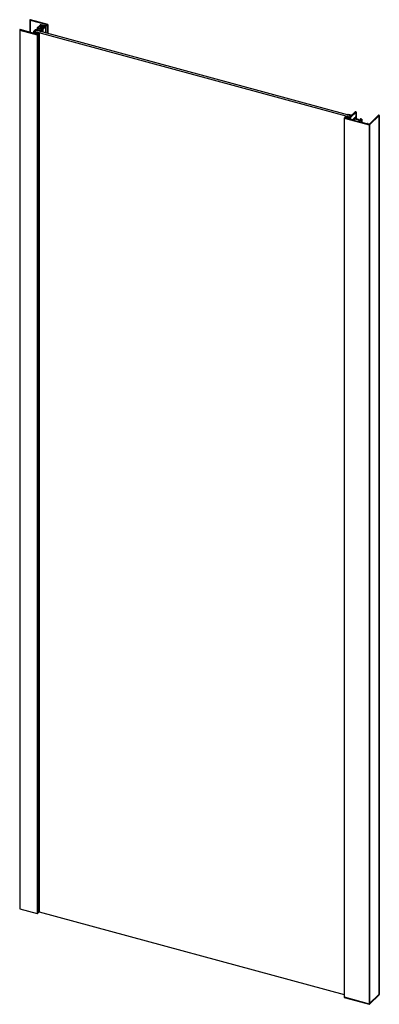
# Paper-space layout '_Trimetric' of a CAD drawing. Units: millimetres. Extents: x -1536 to -852, y -1770 to 103.
import ezdxf

# ---------------------------------------------------------------- set-up
doc = ezdxf.new("R2010")
doc.units = ezdxf.units.MM

psp = doc.layouts.new('_Trimetric')

# ---------------------------------------------------------------- linework, layer by layer
at = {"color": 7, "linetype": 'Continuous', "lineweight": 25}
for p, q in [((-1516.2, 102.5), (-1516.2, 78.9)), ((-1515.8, 102.1), (-1484.2, 93.6)), ((-1515.8, 102.1), (-1515.8, 78.8)), ((-1482.2, 93.9), (-1515.1, 102.8)), ((-1485.7, 90.1), (-1482, 93.7)), ((-1482, 76.7), (-1482, 93.7)), ((-1482, 93.7), (-1482, 76.7)), ((-1535.6, 83.5), (-1535.6, -1587.9)), ((-1535.2, 83.2), (-1502.3, 74.2)), ((-1535.2, 83.2), (-1535.2, -1588.3)), ((-1502.9, 75.3), (-1534.5, 83.9)), ((-1509.6, 80.1), (-1509.6, 77.1)), ((-1506.3, 83.5), (-1509.4, 80.4)), ((-1508.8, 79.4), (-1500.9, 77.2)), ((-1508.8, 79.4), (-1508.8, 76.9)), ((-1508, 80.2), (-1505.1, 83)), ((-1508, 80.2), (-1508, 80.1)), ((-1507.9, 80.3), (-1507.9, 80)), ((-908.3, -82.7), (-1507.9, 80.3)), ((-1505.3, 79.3), (-1507.9, 80)), ((-905.5, -80), (-1505.1, 83)), ((-1505.1, 83), (-1505.1, 83)), ((-1504.7, 83.1), (-1502.1, 82.4)), ((-1504.7, 83.1), (-1504.7, 82.9)), ((-1504, 79.2), (-1504.5, 79.4)), ((-1496.3, 81.7), (-1504.2, 83.9)), ((-1503.9, 79.1), (-1503.9, 79)), ((-1503.8, 78.9), (-1503.8, 79.1)), ((-1499.9, 77.8), (-1503.7, 78.9)), ((-1500.8, 77), (-1502.5, 75.3)), ((-1502.4, 87.1), (-1502.4, 83.4)), ((-1496.8, 92.7), (-1502.2, 87.5)), ((-1502.1, 82.4), (-1502.1, 82.2)), ((-1502, 82.2), (-1502, 82.1)), ((-1501.9, 74.3), (-1498.5, 77.6)), ((-1501.8, 82), (-1501.3, 81.9)), ((-1501.6, 86.4), (-1493.7, 84.3)), ((-1501.6, 86.4), (-1501.6, 83.1)), ((-1500.9, 81.9), (-1500.9, 81.8)), ((-1500.9, 77.2), (-1500.9, 76.9)), ((-1500.5, 82), (-1496.8, 80.9)), ((-1500.5, 82), (-1500.5, 81.7)), ((-1500.4, 87.6), (-1496, 91.9)), ((-1500.4, 87.6), (-1500.4, 87.1)), ((-1497.9, 86.3), (-1500, 86.9)), ((-1498.6, 77.8), (-1499.2, 77.9)), ((-1498.5, -1593.8), (-1498.5, 77.7)), ((-1498.5, 77.6), (-1498.5, -1593.9)), ((-1492.5, 85.1), (-1497.2, 86.4)), ((-1496.9, 88), (-1496.9, 86.3)), ((-1496.8, 87.9), (-1495, 87.1)), ((-1496.8, 87.9), (-1496.8, 86.3)), ((-1496.8, 80.9), (-1496.8, 80.7)), ((-1496.6, 80.7), (-1496.6, 80.7)), ((-1494.2, 87.9), (-1496.5, 88.2)), ((-1496.5, 80.6), (-1495.9, 80.4)), ((-1496, 91.9), (-1496, 88.1)), ((-1493.6, 84.1), (-1495.9, 81.8)), ((-1495.5, 80.5), (-1491.7, 84.2)), ((-1495.5, 80.5), (-1495.5, 80.4)), ((-1495, 87.1), (-1494.9, 87.2)), ((-1495, 87.1), (-1495, 85.8)), ((-1494.9, 87.2), (-1494.6, 87.1)), ((-1494.9, 87.2), (-1494.9, 85.8)), ((-1486.9, 90.9), (-1494.8, 93.1)), ((-1494.8, 90), (-1494.8, 87.9)), ((-1494.7, 89.9), (-1492.9, 89.1)), ((-1494.7, 89.9), (-1494.7, 87.9)), ((-1494.6, 92.1), (-1492.5, 91.6)), ((-1494.6, 92.1), (-1494.6, 90.2)), ((-1494.6, 87.1), (-1493.7, 86.7)), ((-1494.6, 87.1), (-1494.6, 85.7)), ((-1492.1, 89.9), (-1494.4, 90.2)), ((-1494.3, 87.7), (-1494.2, 87.9)), ((-1494, 87.7), (-1494.3, 87.7)), ((-1494.2, 87.9), (-1494.2, 87.7)), ((-1492.9, 87.5), (-1494, 87.7)), ((-1493.7, 86.7), (-1493.6, 86.8)), ((-1493.7, 86.7), (-1493.7, 85.5)), ((-1493.7, 84.3), (-1493.7, 84)), ((-1493.6, 86.8), (-1491.4, 86.2)), ((-1493.6, 86.8), (-1493.6, 85.4)), ((-1493, 87.4), (-1492.9, 87.5)), ((-1490.8, 86.8), (-1493, 87.4)), ((-1492.9, 89.1), (-1492.8, 89.2)), ((-1492.9, 89.1), (-1492.9, 87.5)), ((-1492.9, 87.5), (-1492.9, 87.3)), ((-1492.8, 89.2), (-1492.5, 89.2)), ((-1492.8, 89.2), (-1492.8, 87.3)), ((-1492.5, 91.6), (-1492.5, 90)), ((-1492.5, 89.2), (-1491.6, 88.8)), ((-1492.5, 89.2), (-1492.5, 87.2)), ((-1492.4, 91.3), (-1492.4, 90)), ((-1492.3, 91.2), (-1487.6, 89.9)), ((-1492.3, 91.2), (-1492.3, 90)), ((-1492, 84.5), (-1492.3, 85.1)), ((-1492.2, 89.8), (-1492.1, 89.9)), ((-1491.9, 89.7), (-1492.2, 89.8)), ((-1492.1, 89.9), (-1492.1, 89.8)), ((-1491.2, 86), (-1492.1, 85.2)), ((-1492.1, 85.1), (-1492.1, 84.7)), ((-1492.1, 85.1), (-1491.8, 84.5)), ((-1492.1, 85.1), (-1492.1, 84.7)), ((-1490.8, 89.6), (-1491.9, 89.7)), ((-1491.8, 84.4), (-1491.9, 84.4)), ((-1491.8, 84.5), (-1491.8, 84.4)), ((-1491.7, 79.3), (-1491.7, 84.3)), ((-1491.7, 84.2), (-1491.7, 79.3)), ((-1491.6, 88.8), (-1491.5, 88.9)), ((-1491.6, 88.8), (-1491.6, 87)), ((-1491.5, 88.9), (-1489.3, 88.3)), ((-1491.5, 88.9), (-1491.5, 87)), ((-1491.4, 84.5), (-1486, 89.8)), ((-1491.4, 86.2), (-1491.4, 85.9)), ((-1491.4, 84.5), (-1491.4, 79.3)), ((-1490.9, 89.4), (-1490.8, 89.6)), ((-1488.7, 88.8), (-1490.9, 89.4)), ((-1490.8, 89.6), (-1490.8, 89.4)), ((-1489.1, 88.1), (-1490.4, 86.8)), ((-1489.3, 88.3), (-1489.3, 88)), ((-1487.4, 89.7), (-1488.3, 88.9)), ((-1487.6, 89.9), (-1487.6, 89.6)), ((-1487.3, 89.9), (-1486.3, 90.1)), ((-1487.3, 89.9), (-1487.3, 89.8)), ((-1486.2, 90), (-1487.2, 89.8)), ((-1484.1, 93.3), (-1486.5, 91)), ((-1486.3, 90.1), (-1486.3, 90)), ((-1486.1, 90.1), (-1486.1, 90.1)), ((-1486.1, 90.1), (-1486.1, 90)), ((-1486.1, 90.1), (-1486.1, 90)), ((-1486, 89.8), (-1486, 77.8)), ((-1485.9, 77.8), (-1485.9, 89.9)), ((-1485.7, 90.1), (-1485.7, 77.7)), ((-1484.2, 93.6), (-1484.2, 93.2)), ((-1502.3, 74.2), (-1502.3, -1597.2)), ((-1501.9, 74.3), (-1501.9, -1597.2)), ((-907.2, -83.3), (-896.4, -72.8)), ((-897.8, -72.4), (-904.5, -79)), ((-896.4, -83.3), (-896.4, -72.6)), ((-896.4, -72.8), (-896.4, -83.3)), ((-918.9, -84.2), (-918.9, -1756.6)), ((-915.5, -80.9), (-918.8, -84.2)), ((-918.7, -84.4), (-918.7, -1756.7)), ((-918.7, -84.4), (-871.4, -97.2)), ((-916.8, -83.8), (-915.1, -82.2)), ((-916.8, -83.8), (-916.8, -84)), ((-905.4, -87.1), (-916.7, -84)), ((-914.5, -81), (-915.1, -80.8)), ((-915.1, -82.2), (-915.1, -84.5)), ((-914.7, -82.1), (-909.2, -83.6)), ((-914.7, -82.1), (-914.7, -84.6)), ((-914.4, -81.3), (-914.4, -81.1)), ((-914.4, -81.1), (-914.4, -81.2)), ((-912.8, -81.7), (-914.2, -81.3)), ((-911.8, -77.3), (-912.5, -78)), ((-912.5, -78), (-912.5, -78.1)), ((-912.4, -78.2), (-911.8, -78.3)), ((-911.5, -81.8), (-912.1, -81.6)), ((-904.9, -79), (-911.4, -77.3)), ((-911.4, -78.3), (-911.4, -78.4)), ((-911.4, -82.1), (-911.4, -81.9)), ((-911.4, -82), (-911.4, -82.1)), ((-908.8, -82.8), (-911.2, -82.1)), ((-911.1, -78.2), (-909.6, -78.6)), ((-911.1, -78.2), (-911.1, -78.5)), ((-909.6, -78.6), (-909.6, -78.9)), ((-909.5, -78.9), (-909.5, -78.9)), ((-909.4, -79), (-908.8, -79.1)), ((-909.2, -83.6), (-909.2, -86.1)), ((-908.4, -79.1), (-908.4, -79.2)), ((-905.5, -79.9), (-908.3, -82.8)), ((-908.1, -79), (-905.6, -79.7)), ((-908.1, -79), (-908.1, -79.3)), ((-907.2, -83.3), (-907.2, -86.6)), ((-905.6, -79.7), (-905.6, -80)), ((-898.7, -82.9), (-902.7, -86.7)), ((-900.6, -86), (-901.6, -87)), ((-901.6, -87), (-901.6, -87.9)), ((-900.8, -88.4), (-893.1, -90.5)), ((-900.6, -86), (-900.6, -88.4)), ((-889.5, -88.8), (-900.2, -85.9)), ((-900.2, -85.9), (-900.2, -88.5)), ((-899.6, -85), (-898.2, -83.7)), ((-899.6, -85), (-899.6, -85.2)), ((-897.2, -85.8), (-899.5, -85.2)), ((-896.2, -83.4), (-898.3, -82.8)), ((-898.2, -83.7), (-898.2, -85.6)), ((-897.8, -83.6), (-896.8, -83.9)), ((-897.8, -83.6), (-897.8, -85.7)), ((-896, -85.6), (-897.2, -85.8)), ((-896.8, -83.9), (-896.8, -85.8)), ((-896.4, -83.9), (-896.1, -83.6)), ((-896.4, -83.9), (-896.4, -85.7)), ((-896.1, -83.6), (-896.1, -85.7)), ((-896, -85.7), (-896, -83.5)), ((-891.5, -86.8), (-895.7, -85.7)), ((-891, -87.5), (-891.4, -86.9)), ((-888.8, -88.1), (-891, -87.5)), ((-890.4, -90), (-889.3, -89)), ((-889.5, -88.8), (-889.5, -89.1)), ((-889.3, -90.3), (-885.4, -86.5)), ((-889.3, -90.3), (-889.3, -91.3)), ((-876.2, -95), (-888.5, -91.7)), ((-887, -86.7), (-888.4, -88.1)), ((-888, -85.8), (-888.3, -86)), ((-888.3, -86.1), (-888.3, -88.1)), ((-888.2, -86.3), (-887.1, -86.5)), ((-888.2, -86.3), (-888.2, -87.9)), ((-885.5, -86.3), (-887.6, -85.7)), ((-887.1, -86.5), (-887.1, -86.9)), ((-885.4, -86.5), (-885.4, -92.5)), ((-885.3, -92.6), (-885.3, -86.4)), ((-853.6, -78.7), (-871, -95.7)), ((-870.7, -97.1), (-852.3, -79.1)), ((-852.3, -79.1), (-852.3, -1751.4)), ((-852.2, -1751.3), (-852.2, -78.9)), ((-871.4, -95.8), (-874.6, -94.9)), ((-871.4, -97.2), (-871.4, -1769.6)), ((-870.7, -97.1), (-870.7, -1769.4)), ((-1535.2, -1588.3), (-1502.3, -1597.2)), ((-1501.9, -1597.2), (-1498.5, -1593.9)), ((-1498.5, -1593.8), (-918.9, -1751.3)), ((-918.7, -1755.8), (-871.4, -1768.7)), ((-918.7, -1756.7), (-871.4, -1769.6)), ((-918.5, -1757), (-871.3, -1769.8)), ((-918.5, -1757), (-918.5, -1757)), ((-870.8, -1769.7), (-852.3, -1751.7)), ((-852.3, -1750.6), (-870.7, -1768.6)), ((-870.7, -1769.4), (-852.3, -1751.4))]:
    psp.add_line(p, q, dxfattribs=at)
at = {"color": 7, "linetype": 'Continuous', "lineweight": 25, "flags": 128}
for points in [[(-1515.1, 102.8), (-1515.4, 102.9), (-1515.7, 102.9), (-1515.9, 102.8), (-1516.1, 102.7), (-1516.2, 102.5), (-1516.2, 102.4), (-1516, 102.2), (-1515.8, 102.1)], [(-1482, 93.7), (-1482, 93.7), (-1482, 93.7), (-1482, 93.8), (-1482, 93.8), (-1482, 93.8), (-1482.1, 93.8), (-1482.1, 93.9), (-1482.2, 93.9)], [(-1534.5, 83.9), (-1534.8, 83.9), (-1535.1, 83.9), (-1535.4, 83.8), (-1535.5, 83.7), (-1535.6, 83.6), (-1535.6, 83.4), (-1535.5, 83.3), (-1535.2, 83.2)], [(-1509.4, 80.4), (-1509.6, 80.3), (-1509.6, 80.1), (-1509.6, 80), (-1509.6, 79.8), (-1509.4, 79.7), (-1509.3, 79.6), (-1509.1, 79.5), (-1508.8, 79.4)], [(-1507.9, 80), (-1507.9, 80), (-1507.9, 80), (-1508, 80.1), (-1508, 80.1), (-1508, 80.1), (-1508, 80.2), (-1508, 80.2), (-1508, 80.2)], [(-1503.9, 79.1), (-1503.8, 79.1), (-1503.8, 79.1), (-1503.8, 79.1), (-1503.9, 79.2), (-1503.9, 79.2), (-1503.9, 79.2), (-1504, 79.2), (-1504, 79.2)], [(-1503.7, 78.9), (-1503.8, 78.9), (-1503.8, 78.9), (-1503.8, 78.9), (-1503.8, 79), (-1503.9, 79), (-1503.9, 79), (-1503.9, 79), (-1503.9, 79.1)], [(-1502.2, 87.5), (-1502.3, 87.3), (-1502.4, 87.2), (-1502.4, 87), (-1502.3, 86.9), (-1502.2, 86.7), (-1502.1, 86.6), (-1501.9, 86.5), (-1501.6, 86.4)], [(-1502.1, 82.4), (-1502.1, 82.4), (-1502, 82.4), (-1502, 82.3), (-1502, 82.3), (-1502, 82.3), (-1502, 82.3), (-1502, 82.2), (-1502, 82.2)], [(-1502, 82.2), (-1502, 82.2), (-1502, 82.2), (-1502, 82.1), (-1502, 82.1), (-1501.9, 82.1), (-1501.9, 82.1), (-1501.9, 82), (-1501.8, 82)], [(-1500.9, 77.2), (-1500.9, 77.2), (-1500.8, 77.2), (-1500.8, 77.2), (-1500.8, 77.1), (-1500.7, 77.1), (-1500.7, 77.1), (-1500.8, 77.1), (-1500.8, 77)], [(-1500, 86.9), (-1500.2, 87), (-1500.3, 87), (-1500.4, 87.1), (-1500.5, 87.2), (-1500.5, 87.3), (-1500.5, 87.4), (-1500.5, 87.5), (-1500.4, 87.6)], [(-1498.5, 77.6), (-1498.5, 77.6), (-1498.5, 77.6), (-1498.5, 77.7), (-1498.5, 77.7), (-1498.5, 77.7), (-1498.6, 77.8), (-1498.6, 77.8), (-1498.6, 77.8)], [(-1496.5, 88.2), (-1496.6, 88.2), (-1496.7, 88.1), (-1496.8, 88.1), (-1496.8, 88.1), (-1496.9, 88), (-1496.9, 88), (-1496.8, 87.9), (-1496.8, 87.9)], [(-1496.8, 80.9), (-1496.7, 80.9), (-1496.7, 80.9), (-1496.6, 80.9), (-1496.6, 80.9), (-1496.6, 80.8), (-1496.6, 80.8), (-1496.6, 80.8), (-1496.6, 80.8)], [(-1496.6, 80.8), (-1496.6, 80.7), (-1496.6, 80.7), (-1496.6, 80.7), (-1496.6, 80.7), (-1496.6, 80.6), (-1496.6, 80.6), (-1496.5, 80.6), (-1496.5, 80.6)], [(-1494.4, 90.2), (-1494.5, 90.2), (-1494.6, 90.2), (-1494.7, 90.2), (-1494.7, 90.1), (-1494.8, 90.1), (-1494.8, 90), (-1494.7, 90), (-1494.7, 89.9)], [(-1493.7, 84.3), (-1493.6, 84.3), (-1493.6, 84.2), (-1493.6, 84.2), (-1493.5, 84.2), (-1493.5, 84.2), (-1493.5, 84.1), (-1493.5, 84.1), (-1493.6, 84.1)], [(-1492.5, 91.6), (-1492.5, 91.6), (-1492.5, 91.5), (-1492.4, 91.5), (-1492.4, 91.5), (-1492.4, 91.5), (-1492.4, 91.4), (-1492.4, 91.4), (-1492.4, 91.4)], [(-1492.4, 91.4), (-1492.4, 91.4), (-1492.4, 91.3), (-1492.4, 91.3), (-1492.4, 91.3), (-1492.4, 91.3), (-1492.3, 91.2), (-1492.3, 91.2), (-1492.3, 91.2)], [(-1491.7, 84.2), (-1491.7, 84.2), (-1491.7, 84.3), (-1491.7, 84.3), (-1491.7, 84.3), (-1491.7, 84.4), (-1491.8, 84.4), (-1491.8, 84.4), (-1491.8, 84.4)], [(-1491.4, 86.2), (-1491.3, 86.2), (-1491.3, 86.2), (-1491.2, 86.2), (-1491.2, 86.1), (-1491.2, 86.1), (-1491.2, 86.1), (-1491.2, 86.1), (-1491.2, 86)], [(-1489.3, 88.3), (-1489.2, 88.3), (-1489.2, 88.2), (-1489.1, 88.2), (-1489.1, 88.2), (-1489.1, 88.2), (-1489.1, 88.1), (-1489.1, 88.1), (-1489.1, 88.1)], [(-1486, 89.8), (-1486, 89.9), (-1485.9, 89.9), (-1485.9, 89.9), (-1486, 89.9), (-1486, 89.9), (-1486, 89.9), (-1486, 90), (-1486.1, 90)], [(-1484.2, 93.6), (-1484.1, 93.5), (-1484.1, 93.5), (-1484.1, 93.5), (-1484, 93.5), (-1484, 93.4), (-1484, 93.4), (-1484, 93.4), (-1484.1, 93.3)], [(-896.4, -72.8), (-896.4, -72.7), (-896.4, -72.7), (-896.4, -72.6), (-896.4, -72.5), (-896.4, -72.4), (-896.5, -72.4), (-896.6, -72.3), (-896.8, -72.3)], [(-918.8, -84.2), (-918.8, -84.2), (-918.9, -84.2), (-918.9, -84.2), (-918.8, -84.3), (-918.8, -84.3), (-918.8, -84.3), (-918.7, -84.3), (-918.7, -84.4)], [(-916.7, -84), (-916.7, -84), (-916.8, -84), (-916.8, -84), (-916.8, -84), (-916.8, -83.9), (-916.8, -83.9), (-916.8, -83.9), (-916.8, -83.8)], [(-914.4, -81.1), (-914.4, -81.1), (-914.4, -81.1), (-914.4, -81.1), (-914.4, -81), (-914.4, -81), (-914.5, -81), (-914.5, -81), (-914.5, -81)], [(-914.2, -81.3), (-914.3, -81.3), (-914.3, -81.3), (-914.4, -81.3), (-914.4, -81.3), (-914.4, -81.2), (-914.4, -81.2), (-914.4, -81.2), (-914.4, -81.1)], [(-912.5, -78), (-912.5, -78), (-912.5, -78), (-912.5, -78.1), (-912.5, -78.1), (-912.5, -78.1), (-912.4, -78.1), (-912.4, -78.2), (-912.4, -78.2)], [(-911.4, -82), (-911.4, -81.9), (-911.4, -81.9), (-911.4, -81.9), (-911.4, -81.9), (-911.4, -81.8), (-911.4, -81.8), (-911.5, -81.8), (-911.5, -81.8)], [(-911.2, -82.1), (-911.3, -82.1), (-911.3, -82.1), (-911.4, -82.1), (-911.4, -82.1), (-911.4, -82), (-911.4, -82), (-911.4, -82), (-911.4, -82)], [(-909.6, -78.6), (-909.6, -78.6), (-909.6, -78.7), (-909.5, -78.7), (-909.5, -78.7), (-909.5, -78.7), (-909.5, -78.8), (-909.5, -78.8), (-909.5, -78.8)], [(-909.5, -78.8), (-909.5, -78.8), (-909.5, -78.9), (-909.5, -78.9), (-909.5, -78.9), (-909.5, -78.9), (-909.4, -79), (-909.4, -79), (-909.4, -79)], [(-905.6, -79.7), (-905.5, -79.7), (-905.5, -79.8), (-905.5, -79.8), (-905.4, -79.8), (-905.4, -79.8), (-905.4, -79.9), (-905.4, -79.9), (-905.5, -79.9)], [(-901.6, -87), (-901.7, -87.2), (-901.8, -87.4), (-901.8, -87.6), (-901.7, -87.8), (-901.6, -87.9), (-901.4, -88.1), (-901.1, -88.3), (-900.8, -88.4)], [(-899.5, -85.2), (-899.5, -85.2), (-899.5, -85.2), (-899.6, -85.2), (-899.6, -85.1), (-899.6, -85.1), (-899.6, -85.1), (-899.6, -85), (-899.6, -85)], [(-896.1, -83.6), (-896.1, -83.6), (-896, -83.5), (-896, -83.5), (-896.1, -83.5), (-896.1, -83.4), (-896.1, -83.4), (-896.2, -83.4), (-896.2, -83.4)], [(-889.3, -89), (-889.3, -89), (-889.3, -89), (-889.3, -88.9), (-889.3, -88.9), (-889.3, -88.9), (-889.4, -88.9), (-889.4, -88.8), (-889.5, -88.8)], [(-888.5, -91.7), (-888.8, -91.6), (-889.1, -91.5), (-889.3, -91.3), (-889.4, -91.1), (-889.5, -90.9), (-889.5, -90.7), (-889.4, -90.5), (-889.3, -90.3)], [(-888.3, -86), (-888.3, -86.1), (-888.3, -86.1), (-888.3, -86.1), (-888.3, -86.2), (-888.3, -86.2), (-888.3, -86.2), (-888.2, -86.2), (-888.2, -86.3)], [(-887.1, -86.5), (-887.1, -86.6), (-887, -86.6), (-887, -86.6), (-887, -86.6), (-887, -86.7), (-887, -86.7), (-887, -86.7), (-887, -86.7)], [(-885.4, -86.5), (-885.4, -86.5), (-885.3, -86.4), (-885.3, -86.4), (-885.4, -86.4), (-885.4, -86.3), (-885.4, -86.3), (-885.5, -86.3), (-885.5, -86.3)], [(-852.3, -79.1), (-852.2, -79), (-852.2, -79), (-852.2, -78.9), (-852.2, -78.8), (-852.3, -78.7), (-852.3, -78.7), (-852.4, -78.6), (-852.6, -78.6)], [(-918.7, -1755.8), (-918.7, -1755.8), (-918.8, -1755.8), (-918.8, -1755.8), (-918.8, -1755.7), (-918.9, -1755.7), (-918.9, -1755.7)], [(-918.9, -1755.7), (-918.9, -1755.7), (-918.8, -1755.7), (-918.8, -1755.8), (-918.8, -1755.8), (-918.7, -1755.8), (-918.7, -1755.8)], [(-918.9, -1756.6), (-918.9, -1756.6), (-918.8, -1756.6), (-918.8, -1756.6), (-918.8, -1756.7), (-918.7, -1756.7), (-918.7, -1756.7)], [(-871.4, -1769.6), (-871.4, -1769.6), (-871.4, -1769.7), (-871.3, -1769.8), (-871.3, -1769.8), (-871.3, -1769.8)]]:
    psp.add_lwpolyline(points, dxfattribs=at)
at = {"color": 7, "linetype": 'Continuous', "lineweight": 25}
for centre, radius, start, end in [((-1504.9, 81.6), 2.31, 72.696, 125.3989), ((-1505.1, 79.8), 0.498, 253.9665, 298.9365), ((-1504.8, 82.7), 0.462, 72.696, 125.3989), ((-1504.7, 78.9), 0.498, 73.9665, 118.9365), ((-1502.8, 75.7), 0.462, 252.696, 305.3989), ((-1501.2, 82.4), 0.498, 253.9665, 298.9365), ((-1500.7, 81.5), 0.498, 73.9665, 118.9365), ((-1499.8, 78.3), 0.498, 253.9665, 298.9365), ((-1499.3, 77.5), 0.498, 73.9665, 118.9365), ((-1497.8, 86.8), 0.498, 253.9665, 298.9365), ((-1497.3, 85.9), 0.498, 73.9665, 118.9365), ((-1495.5, 90.9), 2.31, 72.696, 125.3989), ((-1496.2, 82.1), 0.462, 252.696, 305.3989), ((-1495.1, 90.7), 1.54, 72.696, 125.3989), ((-1495.8, 80.9), 0.462, 252.696, 305.3989), ((-1492.5, 84.9), 0.242, 37.3183, 79.0171), ((-1492, 85.1), 0.0915, 128.9157, 210.5875), ((-1491.8, 84.7), 0.245, 217.4868, 259.5871), ((-1491.6, 84.7), 0.285, 227.0297, 307.4787), ((-1490.7, 87.2), 0.462, 252.696, 305.3989), ((-1488.6, 89.3), 0.462, 252.696, 305.3989), ((-1487.4, 90.5), 0.558, 255.4232, 279.0852), ((-1487.2, 89.5), 0.332, 96.303, 129.97), ((-1486.8, 91.4), 0.462, 252.696, 305.3989), ((-1486.2, 89.5), 0.558, 75.4232, 99.0852), ((-1486.1, 89.6), 0.372, 75.4232, 99.0852), ((-1485.9, 90.5), 0.463, 252.2898, 305.3582), ((-1502.1, 74.7), 0.462, 252.696, 305.3989), ((-897.1, -73.4), 1.16, 72.696, 125.3989), ((-915.2, -81.3), 0.462, 72.696, 125.3989), ((-914.8, -82.5), 0.462, 72.696, 125.3989), ((-912.7, -81.2), 0.498, 253.9665, 298.9365), ((-912.2, -82.1), 0.498, 73.9665, 118.9365), ((-911.6, -77.7), 0.462, 72.696, 125.3989), ((-911.7, -77.8), 0.498, 253.9665, 298.9365), ((-911.2, -78.7), 0.498, 73.9665, 118.9365), ((-908.5, -81.4), 2.31, 252.696, 305.3989), ((-908.7, -78.7), 0.498, 253.9665, 298.9365), ((-908.6, -82.4), 0.462, 252.696, 305.3989), ((-908.2, -79.5), 0.498, 73.9665, 118.9365), ((-904.4, -84.2), 3.08, 252.696, 305.3989), ((-904.7, -78.6), 0.462, 252.696, 305.3989), ((-900.3, -86.4), 0.462, 72.696, 125.3989), ((-898.5, -83.2), 0.462, 72.696, 125.3989), ((-898, -84.1), 0.462, 72.696, 125.3989), ((-896.6, -83.5), 0.462, 252.696, 305.3989), ((-895.9, -86.2), 0.558, 75.4232, 99.0852), ((-892.1, -87.5), 3.08, 252.696, 305.3989), ((-891.6, -87), 0.242, 37.3183, 79.0171), ((-888.6, -87.7), 0.462, 252.696, 305.3989), ((-887.8, -86.1), 0.462, 72.696, 125.3989), ((-852.9, -79.7), 1.16, 72.696, 125.3989), ((-876.1, -94.5), 0.51, 254.3284, 296.5863), ((-875.1, -96.5), 1.7, 74.3284, 116.5863), ((-871.2, -95.3), 0.462, 252.696, 305.3989), ((-871.2, -96.5), 0.771, 252.696, 305.3989), ((-1535.2, -1587.8), 0.442, 192.9662, 266.0309), ((-1502.1, -1596.8), 0.462, 252.696, 305.3989), ((-1498.6, -1593.8), 0.0996, 310.6406, 357.9975), ((-852.4, -1750.4), 0.249, 310.6406, 357.9975), ((-852.4, -1751.2), 0.249, 310.6406, 357.9975), ((-852.6, -1751.4), 0.323, 315.3545, 1.9113), ((-871.2, -1768), 0.771, 252.696, 305.3989), ((-871.2, -1768.8), 0.771, 252.696, 305.3989), ((-871.2, -1769.3), 0.5, 254.7955, 314.305), ((-871, -1769.5), 0.323, 315.3545, 1.9113)]:
    psp.add_arc(centre, radius, start, end, dxfattribs=at)
for points, knots in [([(-918.9, -1756.6), (-918.9, -1756.6), (-918.9, -1756.6), (-918.8, -1756.7), (-918.8, -1756.8), (-918.7, -1756.9), (-918.6, -1757), (-918.5, -1757)], [0, 0, 0, 0, 0.144434, 0.288903, 0.560088, 0.795324, 1, 1, 1, 1]), ([(-918.7, -1756.7), (-918.7, -1756.7), (-918.7, -1756.8), (-918.7, -1756.8), (-918.6, -1756.9), (-918.6, -1756.9), (-918.6, -1757), (-918.5, -1757)], [0, 0, 0, 0, 0.209411, 0.426027, 0.650957, 0.885194, 1, 1, 1, 1]), ([(-852.3, -1751.7), (-852.3, -1751.6), (-852.2, -1751.5), (-852.2, -1751.4), (-852.2, -1751.3), (-852.2, -1751.3)], [0, 0, 0, 0, 0.45066, 0.897596, 1, 1, 1, 1])]:
    psp.add_open_spline(points, degree=3, knots=knots, dxfattribs=at)

doc.saveas('drawing.dxf')
